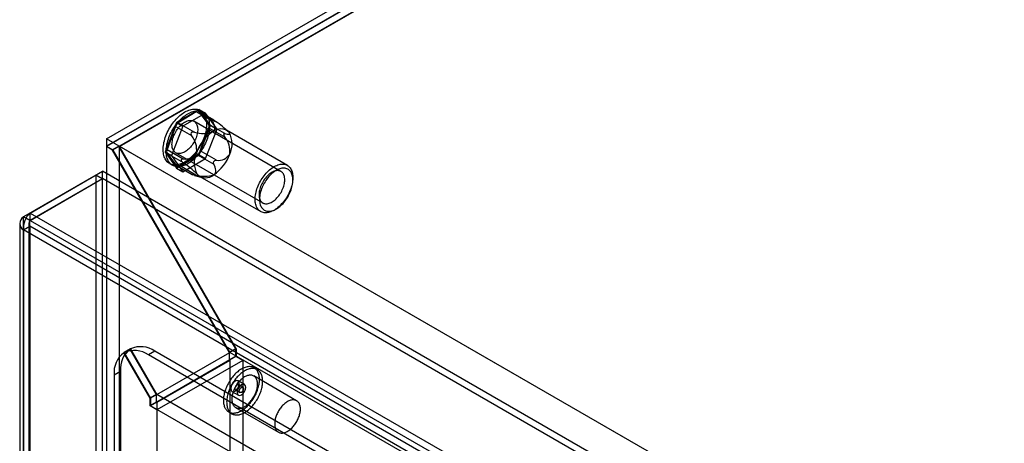
# Model space of a CAD drawing. Units: millimetres. Extents: x 63 to 4308, y 73 to 3064.
# Drawn here: x 2903 to 3066, y 2739 to 2809 of the extents above; entities that cross this region are included whole.
import ezdxf

# ---------------------------------------------------------------- set-up
doc = ezdxf.new("R2010")
doc.units = ezdxf.units.MM
doc.header["$LTSCALE"] = 2

msp = doc.modelspace()

# ---------------------------------------------------------------- linework, layer by layer
at = {"color": 7, "linetype": 'Continuous', "lineweight": 25}
for p, q in [((2917.5402, 2789.7308), (3112.7017, 2902.3951)), ((3111.6411, 2900.558), (2917.5402, 2788.506)), ((3111.5703, 2900.4356), (2917.5402, 2788.4244)), ((3112.6017, 2899.8402), (2918.5716, 2787.829)), ((3112.631, 2899.7894), (2919.6616, 2788.3905)), ((2932.8532, 2794.5698), (2929.0973, 2792.4015)), ((2932.3422, 2794.1651), (2929.4044, 2792.3579)), ((2933.9139, 2793.9575), (2930.158, 2791.7892)), ((2935.0328, 2792.6119), (2932.3422, 2794.1651)), ((2935.2558, 2792.7754), (2932.7607, 2794.2158)), ((2932.8411, 2794.1453), (2935.5317, 2792.592)), ((2934.3934, 2792.1591), (2932.8411, 2794.1453)), ((2934.7312, 2791.8978), (2932.8532, 2794.5698)), ((2932.8532, 2794.5698), (2933.9139, 2793.9575)), ((2933.5001, 2794.1031), (2933.0051, 2794.3889)), ((2935.7918, 2791.2855), (2933.9139, 2793.9575)), ((2929.0973, 2792.4015), (2927.2194, 2787.5613)), ((2928.924, 2791.7356), (2927.5386, 2787.9422)), ((2930.158, 2791.7892), (2928.28, 2786.949)), ((2931.6146, 2790.1824), (2928.924, 2791.7356)), ((2929.0973, 2792.4015), (2930.158, 2791.7892)), ((2929.4044, 2792.3579), (2932.095, 2790.8047)), ((2946.3344, 2784.3269), (2931.9802, 2792.6135)), ((2932.8532, 2787.0576), (2934.7312, 2791.8978)), ((2933.0265, 2787.7235), (2934.412, 2791.5169)), ((2937.0841, 2790.6058), (2934.3934, 2792.1591)), ((2934.412, 2791.5169), (2937.1026, 2789.9636)), ((2934.7312, 2791.8978), (2935.7918, 2791.2855)), ((2935.0517, 2792.8637), (2935.011, 2792.8653)), ((2931.5482, 2790.7352), (2931.509, 2790.6844)), ((2933.9139, 2786.4453), (2935.7918, 2791.2855)), ((2936.8829, 2790.4702), (2936.8814, 2790.5226)), ((2947.3879, 2785.3353), (2937.347, 2791.1318)), ((2937.6659, 2790.8844), (2937.6343, 2790.9165)), ((2917.5402, 2789.7308), (2917.5402, 2788.506)), ((3766.0684, 2299.886), (2917.5402, 2789.7308)), ((2917.5402, 2788.506), (2918.6009, 2787.8937)), ((2917.5402, 2788.4244), (2917.5402, 2464.421)), ((2918.5716, 2787.829), (2917.5402, 2788.4244)), ((2919.6616, 2788.506), (2918.6009, 2787.8937)), ((3766.0684, 2299.8858), (2919.6616, 2788.506)), ((2919.6616, 2788.506), (2938.9656, 2755.0705)), ((2919.6616, 2788.3905), (2919.6616, 2464.4548)), ((2938.8949, 2755.0775), (2919.6616, 2788.3905)), ((2937.8342, 2754.4652), (2918.5716, 2787.829)), ((2918.6009, 2787.8937), (2937.9049, 2754.4582)), ((2927.2194, 2787.5613), (2928.28, 2786.949)), ((2927.2194, 2787.5613), (2929.0973, 2784.8894)), ((2927.5386, 2787.9422), (2930.2292, 2786.389)), ((2927.5571, 2787.3001), (2929.1094, 2785.3139)), ((2930.2477, 2785.7468), (2927.5571, 2787.3001)), ((2928.28, 2786.949), (2930.158, 2784.2771)), ((2928.9804, 2787.4172), (2943.3347, 2779.1306)), ((2929.0973, 2784.8894), (2932.8532, 2787.0576)), ((2929.6083, 2785.294), (2932.5462, 2787.1012)), ((2932.5462, 2787.1012), (2935.2368, 2785.5479)), ((2932.8532, 2787.0576), (2933.9139, 2786.4453)), ((2935.7171, 2786.1702), (2933.0265, 2787.7235)), ((2927.9555, 2785.6418), (2928.4505, 2785.356)), ((2929.1094, 2785.3139), (2931.8001, 2783.7606)), ((2929.1898, 2785.2433), (2931.6849, 2783.8029)), ((2932.299, 2783.7407), (2929.6083, 2785.294)), ((2929.876, 2786.2131), (2929.8775, 2786.1607)), ((2930.158, 2784.2771), (2933.9139, 2786.4453)), ((2935.2107, 2785.9482), (2935.2499, 2785.9989)), ((2915.8069, 2783.7312), (2903.8568, 2776.8326)), ((2904.9674, 2777.474), (2916.9175, 2784.3726)), ((2915.8069, 2783.7312), (2915.8069, 2737.6544)), ((2916.8675, 2783.1189), (2915.8069, 2783.7312)), ((3335.7783, 2542.5694), (2916.9175, 2784.3726)), ((2916.9175, 2783.1478), (2916.9175, 2784.3726)), ((2929.0973, 2784.8894), (2930.158, 2784.2771)), ((2931.7072, 2783.8196), (2931.7479, 2783.818)), ((2932.0543, 2783.6873), (2933.321, 2783.3581)), ((2932.9474, 2783.5105), (2942.9883, 2777.714)), ((2916.8675, 2783.1189), (2904.9174, 2776.2203)), ((2904.9674, 2776.2492), (2916.9175, 2783.1478)), ((2916.8675, 2783.1189), (2916.8675, 2737.0421)), ((3335.7783, 2541.3446), (2916.9175, 2783.1478)), ((2948.2994, 2782.9126), (2948.2994, 2783.3208)), ((2904.9674, 2776.2492), (2904.9674, 2777.474)), ((2904.9674, 2777.474), (3323.8282, 2535.6708)), ((2945.1886, 2777.9322), (2945.5421, 2778.1363)), ((2903.2417, 2775.7593), (2903.2417, 2455.4064)), ((2903.8568, 2456.0475), (2903.8568, 2776.8326)), ((2904.9174, 2776.2203), (2903.8568, 2776.8326)), ((2903.8568, 2774.6859), (2904.9174, 2775.2983)), ((2904.7417, 2775.7593), (2904.7417, 2455.4064)), ((2904.9174, 2455.4352), (2904.9174, 2776.2203)), ((2904.9174, 2775.2983), (2904.9174, 2455.3776)), ((3323.0297, 2533.9272), (2904.9174, 2775.2983)), ((2904.9674, 2776.2492), (3323.8282, 2534.446)), ((2903.8568, 2774.6859), (2903.8568, 2454.7653)), ((3321.969, 2533.3149), (2903.8568, 2774.6859)), ((2920.4202, 2754.4176), (2921.4809, 2755.0299)), ((2924.7527, 2746.9134), (2920.4202, 2754.4176)), ((2921.5305, 2755.0593), (2920.4699, 2754.447)), ((2920.4699, 2754.447), (2924.8234, 2746.9064)), ((2925.8134, 2747.5257), (2921.4809, 2755.0299)), ((2921.5305, 2755.0593), (2925.8841, 2747.5187)), ((2925.5305, 2754.6634), (2924.4699, 2754.0511)), ((3734.0364, 2287.9229), (2925.5305, 2754.6634)), ((2925.8841, 2747.5187), (2937.9049, 2754.4582)), ((2938.8949, 2755.0775), (2937.8342, 2754.4652)), ((2937.8342, 2753.1925), (2937.8342, 2754.4652)), ((2938.9656, 2755.0705), (2937.9049, 2754.4582)), ((3745.7037, 2288.1259), (2937.9049, 2754.4582)), ((2938.8949, 2753.8048), (2938.8949, 2755.0775)), ((2938.9656, 2755.0705), (2938.9656, 2753.8457)), ((3732.9758, 2287.3106), (2924.4699, 2754.0511)), ((2938.9656, 2753.8457), (2924.8234, 2745.6816)), ((2940.0262, 2753.1517), (2925.8841, 2744.9876)), ((2937.9049, 2753.1517), (2925.8841, 2746.2122)), ((2938.8949, 2753.8048), (2937.8342, 2753.1925)), ((2937.9049, 2753.1517), (2937.8342, 2753.1925)), ((2937.9049, 2753.1517), (2937.9049, 2476.1811)), ((2940.0262, 2753.1517), (2938.8949, 2753.8048)), ((3746.7644, 2287.5134), (2938.9656, 2753.8457)), ((2940.0262, 2753.1517), (2940.0262, 2476.1811)), ((2918.813, 2750.7844), (2919.8737, 2751.3967)), ((2919.8737, 2751.3967), (2919.8737, 2470.9966)), ((2942.4443, 2751.6207), (2941.9139, 2751.9269)), ((2918.813, 2750.7844), (2918.813, 2470.3843)), ((2940.3141, 2749.1555), (2939.2534, 2749.7678)), ((2948.9154, 2746.4994), (2941.8443, 2750.5815)), ((2938.2535, 2748.0357), (2939.3141, 2747.4234)), ((2938.857, 2748.2647), (2939.5641, 2747.8565)), ((2940.0641, 2748.7225), (2939.357, 2749.1307)), ((2925.8134, 2747.5257), (2924.7527, 2746.9134)), ((2924.7527, 2745.6408), (2924.7527, 2746.9134)), ((2925.8134, 2746.2531), (2924.7527, 2745.6408)), ((2925.8841, 2747.5187), (2924.8234, 2746.9064)), ((2924.8234, 2746.9064), (2924.8234, 2745.6816)), ((2925.8134, 2746.2531), (2925.8134, 2747.5257)), ((2925.8841, 2746.2122), (2925.8134, 2746.2531)), ((3733.6829, 2281.1864), (2925.8841, 2747.5187)), ((2925.8841, 2746.2122), (2925.8841, 2469.2416)), ((2925.8841, 2744.9876), (2924.7527, 2745.6408)), ((3732.6222, 2279.3493), (2924.8234, 2745.6816)), ((2925.8841, 2744.9876), (2925.8841, 2468.017)), ((2937.7143, 2744.6521), (2938.2446, 2744.3459)), ((2938.8446, 2745.3852), (2945.9156, 2741.3031))]:
    msp.add_line(p, q, dxfattribs=at)
at = {"color": 7, "linetype": 'Continuous', "lineweight": 25, "flags": 128}
for points in [[(2933.6016, 2789.8143), (2933.4934, 2789.5418), (2933.3746, 2789.2709), (2933.2456, 2789.0027), (2933.1069, 2788.7381), (2932.959, 2788.4779), (2932.8023, 2788.2231), (2932.6375, 2787.9746), (2932.4652, 2787.7333), (2932.2858, 2787.5), (2932.1002, 2787.2756), (2931.9088, 2787.0608), (2931.7124, 2786.8563), (2931.5117, 2786.6629), (2931.3074, 2786.4814), (2931.1001, 2786.3122), (2930.8907, 2786.156), (2930.6798, 2786.0134), (2930.4683, 2785.8849), (2930.2568, 2785.7708), (2930.046, 2785.6717), (2929.8368, 2785.5878), (2929.6299, 2785.5195), (2929.4259, 2785.4669), (2929.2256, 2785.4304), (2929.0298, 2785.4099), (2928.839, 2785.4057), (2928.654, 2785.4176), (2928.4755, 2785.4456), (2928.3039, 2785.4898), (2928.14, 2785.5498), (2927.9844, 2785.6255), (2927.8375, 2785.7166), (2927.6999, 2785.8228), (2927.572, 2785.9437), (2927.4544, 2786.079), (2927.3474, 2786.2281), (2927.2514, 2786.3904), (2927.1667, 2786.5655), (2927.0937, 2786.7528), (2927.0325, 2786.9514), (2926.9835, 2787.1609), (2926.9468, 2787.3804), (2926.9225, 2787.6091), (2926.9106, 2787.8463), (2926.9114, 2788.0911), (2926.9246, 2788.3426), (2926.9503, 2788.6001), (2926.9885, 2788.8625), (2927.0389, 2789.1289), (2927.1014, 2789.3985), (2927.1757, 2789.6702), (2927.2617, 2789.9432), (2927.359, 2790.2164), (2927.4672, 2790.4888), (2927.586, 2790.7597), (2927.715, 2791.0279), (2927.8537, 2791.2925), (2928.0016, 2791.5527), (2928.1583, 2791.8075), (2928.323, 2792.056), (2928.4954, 2792.2973), (2928.6747, 2792.5306), (2928.8604, 2792.755), (2929.0518, 2792.9699), (2929.2482, 2793.1743), (2929.4489, 2793.3677), (2929.6532, 2793.5493), (2929.8605, 2793.7184), (2930.0699, 2793.8746), (2930.2808, 2794.0172), (2930.4923, 2794.1458), (2930.7038, 2794.2598), (2930.9146, 2794.3589), (2931.1238, 2794.4428), (2931.3307, 2794.5111), (2931.5347, 2794.5637), (2931.7349, 2794.6002), (2931.9308, 2794.6207), (2932.1216, 2794.625), (2932.3065, 2794.613), (2932.4851, 2794.585), (2932.6567, 2794.5409), (2932.8205, 2794.4808), (2932.9762, 2794.4051), (2933.1231, 2794.314), (2933.2607, 2794.2078), (2933.3886, 2794.0869), (2933.5062, 2793.9516), (2933.6132, 2793.8026), (2933.7092, 2793.6402), (2933.7939, 2793.4651), (2933.8669, 2793.2778), (2933.9281, 2793.0792), (2933.9771, 2792.8697), (2934.0138, 2792.6502), (2934.0381, 2792.4215), (2934.05, 2792.1843), (2934.0492, 2791.9395), (2934.036, 2791.688), (2934.0103, 2791.4306), (2933.9721, 2791.1682), (2933.9217, 2790.9017), (2933.8592, 2790.6321), (2933.7849, 2790.3604), (2933.6989, 2790.0875), (2933.6016, 2789.8143)], [(2934.0966, 2789.5285), (2933.9884, 2789.256), (2933.8695, 2788.9852), (2933.7406, 2788.717), (2933.6019, 2788.4523), (2933.4539, 2788.1921), (2933.2973, 2787.9374), (2933.1325, 2787.6889), (2932.9602, 2787.4476), (2932.7808, 2787.2143), (2932.5951, 2786.9898), (2932.4038, 2786.775), (2932.2074, 2786.5706), (2932.0067, 2786.3772), (2931.8023, 2786.1956), (2931.5951, 2786.0264), (2931.3857, 2785.8703), (2931.1748, 2785.7277), (2930.9632, 2785.5991), (2930.7517, 2785.4851), (2930.541, 2785.3859), (2930.3318, 2785.3021), (2930.1248, 2785.2337), (2929.9209, 2785.1812), (2929.7206, 2785.1446), (2929.5248, 2785.1242), (2929.334, 2785.1199), (2929.149, 2785.1318), (2928.9704, 2785.1599), (2928.7989, 2785.204), (2928.635, 2785.264), (2928.4794, 2785.3397), (2928.3324, 2785.4308), (2928.1948, 2785.5371), (2928.067, 2785.658), (2927.9493, 2785.7932), (2927.8423, 2785.9423), (2927.7463, 2786.1047), (2927.6617, 2786.2798), (2927.5886, 2786.467), (2927.5275, 2786.6657), (2927.4785, 2786.8752), (2927.4418, 2787.0946), (2927.4174, 2787.3233), (2927.4056, 2787.5605), (2927.4063, 2787.8053), (2927.4196, 2788.0569), (2927.4453, 2788.3143), (2927.4834, 2788.5767), (2927.5339, 2788.8432), (2927.5963, 2789.1127), (2927.6707, 2789.3845), (2927.7567, 2789.6574), (2927.8539, 2789.9306), (2927.9622, 2790.2031), (2928.081, 2790.4739), (2928.21, 2790.7421), (2928.3487, 2791.0068), (2928.4966, 2791.267), (2928.6532, 2791.5217), (2928.818, 2791.7702), (2928.9904, 2792.0115), (2929.1697, 2792.2448), (2929.3554, 2792.4693), (2929.5468, 2792.6841), (2929.7432, 2792.8886), (2929.9439, 2793.0819), (2930.1482, 2793.2635), (2930.3555, 2793.4327), (2930.5649, 2793.5889), (2930.7757, 2793.7315), (2930.9873, 2793.86), (2931.1988, 2793.9741), (2931.4095, 2794.0732), (2931.6188, 2794.1571), (2931.8257, 2794.2254), (2932.0297, 2794.2779), (2932.2299, 2794.3145), (2932.4258, 2794.3349), (2932.6165, 2794.3392), (2932.8015, 2794.3273), (2932.9801, 2794.2992), (2933.1516, 2794.2551), (2933.3155, 2794.1951), (2933.4712, 2794.1194), (2933.6181, 2794.0283), (2933.7557, 2793.9221), (2933.8836, 2793.8011), (2934.0012, 2793.6659), (2934.1082, 2793.5168), (2934.2042, 2793.3544), (2934.2889, 2793.1793), (2934.3619, 2792.9921), (2934.423, 2792.7934), (2934.472, 2792.584), (2934.5088, 2792.3645), (2934.5331, 2792.1358), (2934.5449, 2791.8986), (2934.5442, 2791.6538), (2934.531, 2791.4022), (2934.5052, 2791.1448), (2934.4671, 2790.8824), (2934.4167, 2790.616), (2934.3542, 2790.3464), (2934.2798, 2790.0747), (2934.1939, 2789.8017), (2934.0966, 2789.5285)], [(2932.3346, 2789.8959), (2932.2491, 2789.6842), (2932.1531, 2789.4745), (2932.0469, 2789.2681), (2931.9314, 2789.0662), (2931.8071, 2788.87), (2931.6749, 2788.6806), (2931.5354, 2788.4993), (2931.3897, 2788.3271), (2931.2384, 2788.1651), (2931.0826, 2788.0142), (2930.9232, 2787.8753), (2930.7611, 2787.7493), (2930.5973, 2787.6369), (2930.4328, 2787.5389), (2930.2686, 2787.4557), (2930.1057, 2787.3879), (2929.945, 2787.3359), (2929.7875, 2787.3001), (2929.6342, 2787.2805), (2929.486, 2787.2774), (2929.3438, 2787.2908), (2929.2084, 2787.3206), (2929.0807, 2787.3665), (2928.9614, 2787.4284), (2928.8512, 2787.5059), (2928.7508, 2787.5984), (2928.6608, 2787.7055), (2928.5818, 2787.8265), (2928.5141, 2787.9606), (2928.4583, 2788.1071), (2928.4147, 2788.2651), (2928.3835, 2788.4336), (2928.3649, 2788.6116), (2928.359, 2788.7981), (2928.3659, 2788.9918), (2928.3854, 2789.1917), (2928.4176, 2789.3966), (2928.4622, 2789.6052), (2928.519, 2789.8163), (2928.5875, 2790.0286), (2928.6674, 2790.2407), (2928.7582, 2790.4516), (2928.8594, 2790.6598), (2928.9703, 2790.8641), (2929.0903, 2791.0633), (2929.2186, 2791.2562), (2929.3546, 2791.4417), (2929.4973, 2791.6186), (2929.6459, 2791.7858), (2929.7996, 2791.9424), (2929.9573, 2792.0874), (2930.1182, 2792.2199), (2930.2813, 2792.3392), (2930.4455, 2792.4445), (2930.61, 2792.5352), (2930.7737, 2792.6108), (2930.9356, 2792.6707), (2931.0948, 2792.7146), (2931.2503, 2792.7424), (2931.4011, 2792.7537), (2931.5465, 2792.7485), (2931.6854, 2792.727), (2931.817, 2792.6891), (2931.9407, 2792.6351), (2932.0555, 2792.5654), (2932.1609, 2792.4803), (2932.2561, 2792.3804), (2932.3407, 2792.2663), (2932.4141, 2792.1386), (2932.4759, 2791.9982), (2932.5256, 2791.8459), (2932.5631, 2791.6825), (2932.588, 2791.5091), (2932.6003, 2791.3268), (2932.5998, 2791.1365), (2932.5865, 2790.9395), (2932.5606, 2790.737), (2932.5222, 2790.5301), (2932.4715, 2790.3201), (2932.4088, 2790.1083), (2932.3346, 2789.8959)], [(2935.011, 2792.8653), (2934.9753, 2792.846), (2934.9649, 2792.7929), (2934.9877, 2792.7078), (2935.0328, 2792.6119)], [(2935.0328, 2792.6119), (2935.1732, 2792.3286), (2935.2893, 2792.0404), (2935.3705, 2791.743), (2935.3915, 2791.5911), (2935.3937, 2791.4375), (2935.3737, 2791.296), (2935.3249, 2791.1546), (2935.2588, 2791.0444), (2935.1616, 2790.9389), (2935.0452, 2790.8531)], [(2936.8814, 2790.5226), (2936.8966, 2790.5775), (2936.9388, 2790.6143), (2937.0068, 2790.6221), (2937.0841, 2790.6058)], [(2937.0841, 2790.6058), (2937.2651, 2790.5515), (2937.4371, 2790.5059), (2937.5929, 2790.4746), (2937.7253, 2790.4633), (2937.827, 2790.4775), (2937.8678, 2790.5019), (2937.8858, 2790.5439), (2937.878, 2790.5953), (2937.8451, 2790.6639), (2937.7892, 2790.7438)], [(2930.2292, 2786.389), (2930.1044, 2786.3729), (2929.9901, 2786.338), (2929.9205, 2786.2939), (2929.8841, 2786.2427), (2929.876, 2786.2131)], [(2935.2492, 2783.7892), (2935.384, 2783.8919), (2935.478, 2784.002), (2935.5416, 2784.1194), (2935.5826, 2784.2536), (2935.5987, 2784.3898), (2935.5955, 2784.5259), (2935.5524, 2784.7864), (2935.4718, 2785.0439), (2935.3634, 2785.2978), (2935.2368, 2785.5479)], [(2942.4685, 2781.6998), (2942.5699, 2781.954), (2942.6817, 2782.2064), (2942.8037, 2782.4561), (2942.9353, 2782.7021), (2943.0759, 2782.9432), (2943.225, 2783.1787), (2943.3821, 2783.4076), (2943.5464, 2783.6288), (2943.7173, 2783.8416), (2943.8942, 2784.045), (2944.0762, 2784.2383), (2944.2628, 2784.4207), (2944.453, 2784.5914), (2944.6462, 2784.7497), (2944.8416, 2784.8951), (2945.0384, 2785.0269), (2945.2358, 2785.1446), (2945.4331, 2785.2477), (2945.6293, 2785.3358), (2945.8237, 2785.4086), (2946.0156, 2785.4657), (2946.2042, 2785.507), (2946.3886, 2785.5322), (2946.5683, 2785.5413), (2946.7423, 2785.5343), (2946.9102, 2785.5111), (2947.071, 2785.4718), (2947.2243, 2785.4166), (2947.3694, 2785.3458), (2947.5057, 2785.2596), (2947.6327, 2785.1583), (2947.7499, 2785.0424), (2947.8567, 2784.9123), (2947.9528, 2784.7686), (2948.0377, 2784.6119), (2948.1112, 2784.4427), (2948.1729, 2784.2618), (2948.2226, 2784.0698), (2948.26, 2783.8676), (2948.2851, 2783.6559), (2948.2978, 2783.4357), (2948.2979, 2783.2078), (2948.2855, 2782.9731), (2948.2606, 2782.7325), (2948.2233, 2782.4871), (2948.1738, 2782.2379), (2948.1123, 2781.9857), (2948.039, 2781.7317), (2947.9543, 2781.4769), (2947.8584, 2781.2223), (2947.7517, 2780.9688), (2947.6347, 2780.7176), (2947.5079, 2780.4697), (2947.3718, 2780.226), (2947.2268, 2779.9876), (2947.0736, 2779.7553), (2946.9129, 2779.5301), (2946.7452, 2779.313), (2946.5712, 2779.1048), (2946.3916, 2778.9064), (2946.2073, 2778.7184), (2946.0188, 2778.5418), (2945.8269, 2778.3772), (2945.6325, 2778.2253), (2945.4363, 2778.0866), (2945.2391, 2777.9618), (2945.0417, 2777.8513), (2944.8449, 2777.7557), (2944.6495, 2777.6752), (2944.4562, 2777.6102), (2944.2659, 2777.561), (2944.0793, 2777.5277), (2943.8971, 2777.5105), (2943.7202, 2777.5095), (2943.5492, 2777.5246), (2943.3847, 2777.5559), (2943.2276, 2777.6031), (2943.0783, 2777.6662), (2942.9375, 2777.7447), (2942.8058, 2777.8385), (2942.6837, 2777.9472), (2942.5716, 2778.0702), (2942.4701, 2778.2072), (2942.3796, 2778.3575), (2942.3003, 2778.5205), (2942.2327, 2778.6957), (2942.177, 2778.8822), (2942.1334, 2779.0794), (2942.1021, 2779.2864), (2942.0832, 2779.5025), (2942.0768, 2779.7267), (2942.083, 2779.9581), (2942.1017, 2780.1958), (2942.1328, 2780.4389), (2942.1762, 2780.6864), (2942.2317, 2780.9372), (2942.2991, 2781.1904), (2942.3782, 2781.445), (2942.4685, 2781.6998)], [(2931.8001, 2783.7606), (2931.7333, 2783.7826), (2931.6856, 2783.8025), (2931.6745, 2783.8138), (2931.69, 2783.819), (2931.7072, 2783.8196)], [(2932.5052, 2783.8986), (2932.5686, 2783.8058), (2932.5975, 2783.7386), (2932.6003, 2783.6884), (2932.5864, 2783.6597), (2932.5607, 2783.6398), (2932.4811, 2783.621), (2932.3451, 2783.6273), (2932.1816, 2783.6566), (2931.9976, 2783.7025), (2931.8001, 2783.7606)], [(2942.9803, 2781.8482), (2942.906, 2781.6358), (2942.8434, 2781.424), (2942.7927, 2781.214), (2942.7542, 2781.0071), (2942.7283, 2780.8045), (2942.7151, 2780.6076), (2942.7146, 2780.4173), (2942.7269, 2780.2349), (2942.7518, 2780.0615), (2942.7892, 2779.8982), (2942.839, 2779.7458), (2942.9008, 2779.6054), (2942.9742, 2779.4778), (2943.0587, 2779.3637), (2943.154, 2779.2638), (2943.2594, 2779.1787), (2943.3742, 2779.109), (2943.4978, 2779.055), (2943.6295, 2779.0171), (2943.7684, 2778.9955), (2943.9137, 2778.9904), (2944.0646, 2779.0017), (2944.2201, 2779.0294), (2944.3793, 2779.0734), (2944.5412, 2779.1333), (2944.7049, 2779.2089), (2944.8693, 2779.2995), (2945.0336, 2779.4048), (2945.1967, 2779.5241), (2945.3575, 2779.6567), (2945.5153, 2779.8017), (2945.6689, 2779.9582), (2945.8176, 2780.1255), (2945.9603, 2780.3024), (2946.0962, 2780.4878), (2946.2246, 2780.6807), (2946.3446, 2780.88), (2946.4555, 2781.0843), (2946.5567, 2781.2925), (2946.6475, 2781.5033), (2946.7274, 2781.7155), (2946.7959, 2781.9278), (2946.8526, 2782.1388), (2946.8972, 2782.3474), (2946.9294, 2782.5523), (2946.949, 2782.7522), (2946.9559, 2782.946), (2946.95, 2783.1325), (2946.9314, 2783.3105), (2946.9002, 2783.479), (2946.8565, 2783.6369), (2946.8007, 2783.7834), (2946.7331, 2783.9176), (2946.654, 2784.0385), (2946.5641, 2784.1456), (2946.4637, 2784.2382), (2946.3535, 2784.3156), (2946.2342, 2784.3775), (2946.1064, 2784.4235), (2945.971, 2784.4533), (2945.8288, 2784.4666), (2945.6806, 2784.4635), (2945.5273, 2784.444), (2945.3699, 2784.4081), (2945.2092, 2784.3562), (2945.0463, 2784.2884), (2944.8821, 2784.2052), (2944.7176, 2784.1071), (2944.5538, 2783.9947), (2944.3917, 2783.8687), (2944.2323, 2783.7299), (2944.0765, 2783.579), (2943.9252, 2783.4169), (2943.7794, 2783.2447), (2943.64, 2783.0634), (2943.5077, 2782.8741), (2943.3835, 2782.6779), (2943.2679, 2782.476), (2943.1618, 2782.2695), (2943.0657, 2782.0599), (2942.9803, 2781.8482)], [(2943.1311, 2781.4758), (2943.0462, 2781.2353), (2942.9727, 2780.9953), (2942.9108, 2780.7567), (2942.861, 2780.5206), (2942.8234, 2780.2882), (2942.7982, 2780.0606), (2942.7856, 2779.8386), (2942.7855, 2779.6235), (2942.798, 2779.4161), (2942.823, 2779.2173), (2942.8604, 2779.0282), (2942.91, 2778.8495), (2942.9717, 2778.6821), (2943.045, 2778.5268), (2943.1298, 2778.3842), (2943.2256, 2778.2549), (2943.3319, 2778.1397), (2943.4483, 2778.039), (2943.5743, 2777.9533), (2943.7093, 2777.8829), (2943.8526, 2777.8282), (2944.0036, 2777.7894), (2944.1616, 2777.7668), (2944.326, 2777.7604), (2944.4958, 2777.7702), (2944.6705, 2777.7962), (2944.8491, 2777.8383), (2945.0309, 2777.8963), (2945.215, 2777.9699), (2945.4006, 2778.0588), (2945.5869, 2778.1626), (2945.7729, 2778.2808), (2945.9579, 2778.4128), (2946.141, 2778.5581), (2946.3214, 2778.7161), (2946.4981, 2778.8859), (2946.6706, 2779.0668), (2946.8379, 2779.258), (2946.9992, 2779.4586), (2947.154, 2779.6678), (2947.3013, 2779.8844), (2947.4406, 2780.1076), (2947.5713, 2780.3364), (2947.6927, 2780.5696), (2947.8043, 2780.8062), (2947.9056, 2781.0453), (2947.9961, 2781.2855), (2948.0754, 2781.5259), (2948.1431, 2781.7654), (2948.1989, 2782.0029), (2948.2427, 2782.2372), (2948.2741, 2782.4674), (2948.293, 2782.6923), (2948.2994, 2782.911), (2948.2932, 2783.1224), (2948.2744, 2783.3256), (2948.2432, 2783.5196), (2948.1997, 2783.7036), (2948.144, 2783.8767), (2948.0764, 2784.0382), (2947.9973, 2784.1873), (2947.907, 2784.3233), (2947.8059, 2784.4456), (2947.6944, 2784.5536), (2947.5732, 2784.6469), (2947.4426, 2784.725), (2947.3034, 2784.7876), (2947.1562, 2784.8343), (2947.0016, 2784.865), (2946.8403, 2784.8796), (2946.6731, 2784.8779), (2946.5007, 2784.8599), (2946.324, 2784.8259), (2946.1437, 2784.7758), (2945.9606, 2784.71), (2945.7757, 2784.6287), (2945.5896, 2784.5323), (2945.4034, 2784.4212), (2945.2177, 2784.296), (2945.0336, 2784.1573), (2944.8518, 2784.0055), (2944.6731, 2783.8416), (2944.4984, 2783.6661), (2944.3284, 2783.4799), (2944.164, 2783.2839), (2944.0059, 2783.0789), (2943.8547, 2782.8659), (2943.7113, 2782.6459), (2943.5762, 2782.4198), (2943.4501, 2782.1886), (2943.3336, 2781.9536), (2943.2271, 2781.7156), (2943.1311, 2781.4758)], [(2936.8443, 2746.575), (2936.8483, 2746.3979), (2936.8605, 2746.2259), (2936.8808, 2746.0597), (2936.9092, 2745.8995), (2936.9455, 2745.7458), (2936.9896, 2745.5992), (2937.0415, 2745.4599), (2937.101, 2745.3284), (2937.168, 2745.2049), (2937.2421, 2745.09), (2937.3234, 2744.9838), (2937.4114, 2744.8867), (2937.5061, 2744.7989), (2937.6071, 2744.7206), (2937.7141, 2744.6522), (2937.8269, 2744.5937), (2937.9451, 2744.5453), (2938.0685, 2744.5073), (2938.1966, 2744.4795), (2938.3292, 2744.4622), (2938.4658, 2744.4555), (2938.6062, 2744.4592), (2938.7498, 2744.4734), (2938.8964, 2744.4981), (2939.0455, 2744.5331), (2939.1966, 2744.5785), (2939.3495, 2744.634), (2939.5037, 2744.6996), (2939.6587, 2744.775), (2939.8141, 2744.86), (2939.9695, 2744.9544), (2940.1245, 2745.058), (2940.2787, 2745.1704), (2940.4316, 2745.2914), (2940.5828, 2745.4206), (2940.7318, 2745.5577), (2940.8784, 2745.7022), (2941.0221, 2745.8538), (2941.1624, 2746.0122), (2941.299, 2746.1767), (2941.4316, 2746.3471), (2941.5597, 2746.5227), (2941.6831, 2746.7032), (2941.8013, 2746.8881), (2941.9141, 2747.0768), (2942.0211, 2747.2688), (2942.1221, 2747.4636), (2942.2168, 2747.6607), (2942.3048, 2747.8595), (2942.3861, 2748.0595), (2942.4603, 2748.2601), (2942.5272, 2748.4608), (2942.5867, 2748.6611), (2942.6386, 2748.8603), (2942.6828, 2749.0579), (2942.7191, 2749.2535), (2942.7474, 2749.4463), (2942.7677, 2749.6361), (2942.7799, 2749.8221), (2942.784, 2750.0039), (2942.7799, 2750.1811), (2942.7677, 2750.353), (2942.7474, 2750.5193), (2942.7191, 2750.6795), (2942.6828, 2750.8331), (2942.6386, 2750.9798), (2942.5867, 2751.1191), (2942.5272, 2751.2506), (2942.4603, 2751.374), (2942.3861, 2751.489), (2942.3048, 2751.5952), (2942.2168, 2751.6923), (2942.1221, 2751.7801), (2942.0211, 2751.8583), (2941.9141, 2751.9268), (2941.8013, 2751.9853), (2941.6831, 2752.0336), (2941.5597, 2752.0717), (2941.4316, 2752.0994), (2941.299, 2752.1167), (2941.1624, 2752.1235), (2941.0221, 2752.1198), (2940.8784, 2752.1056), (2940.7318, 2752.0809), (2940.5828, 2752.0458), (2940.4316, 2752.0005), (2940.2787, 2751.9449), (2940.1245, 2751.8794), (2939.9695, 2751.804), (2939.8141, 2751.719), (2939.6587, 2751.6245), (2939.5037, 2751.521), (2939.3495, 2751.4085), (2939.1966, 2751.2876), (2939.0455, 2751.1584), (2938.8964, 2751.0213), (2938.7498, 2750.8768), (2938.6062, 2750.7251), (2938.4658, 2750.5668), (2938.3292, 2750.4023), (2938.1966, 2750.2319), (2938.0685, 2750.0563), (2937.9451, 2749.8757), (2937.8269, 2749.6909), (2937.7141, 2749.5022), (2937.6071, 2749.3102), (2937.5061, 2749.1153), (2937.4114, 2748.9183), (2937.3234, 2748.7194), (2937.2421, 2748.5195), (2937.168, 2748.3188), (2937.101, 2748.1181), (2937.0415, 2747.9179), (2936.9896, 2747.7187), (2936.9455, 2747.5211), (2936.9092, 2747.3255), (2936.8808, 2747.1326), (2936.8605, 2746.9429), (2936.8483, 2746.7569), (2936.8443, 2746.575)], [(2937.3746, 2746.2689), (2937.3787, 2746.0917), (2937.3909, 2745.9198), (2937.4112, 2745.7535), (2937.4395, 2745.5933), (2937.4758, 2745.4397), (2937.5199, 2745.293), (2937.5718, 2745.1537), (2937.6313, 2745.0222), (2937.6983, 2744.8988), (2937.7725, 2744.7838), (2937.8537, 2744.6776), (2937.9418, 2744.5805), (2938.0364, 2744.4927), (2938.1374, 2744.4145), (2938.2444, 2744.346), (2938.3572, 2744.2875), (2938.4754, 2744.2392), (2938.5988, 2744.2011), (2938.7269, 2744.1734), (2938.8595, 2744.1561), (2938.9962, 2744.1493), (2939.1365, 2744.153), (2939.2801, 2744.1672), (2939.4267, 2744.1919), (2939.5758, 2744.227), (2939.727, 2744.2723), (2939.8798, 2744.3279), (2940.034, 2744.3934), (2940.189, 2744.4688), (2940.3444, 2744.5539), (2940.4999, 2744.6483), (2940.6549, 2744.7519), (2940.809, 2744.8643), (2940.9619, 2744.9853), (2941.1131, 2745.1145), (2941.2622, 2745.2515), (2941.4087, 2745.3961), (2941.5524, 2745.5477), (2941.6927, 2745.706), (2941.8294, 2745.8706), (2941.9619, 2746.0409), (2942.0901, 2746.2166), (2942.2134, 2746.3971), (2942.3317, 2746.5819), (2942.4444, 2746.7706), (2942.5515, 2746.9627), (2942.6524, 2747.1575), (2942.7471, 2747.3546), (2942.8352, 2747.5534), (2942.9164, 2747.7534), (2942.9906, 2747.954), (2943.0575, 2748.1547), (2943.117, 2748.3549), (2943.1689, 2748.5541), (2943.2131, 2748.7518), (2943.2494, 2748.9473), (2943.2777, 2749.1402), (2943.298, 2749.3299), (2943.3102, 2749.516), (2943.3143, 2749.6978), (2943.3102, 2749.8749), (2943.298, 2750.0469), (2943.2777, 2750.2132), (2943.2494, 2750.3734), (2943.2131, 2750.527), (2943.1689, 2750.6736), (2943.117, 2750.8129), (2943.0575, 2750.9445), (2942.9906, 2751.0679), (2942.9164, 2751.1828), (2942.8352, 2751.289), (2942.7471, 2751.3862), (2942.6524, 2751.474), (2942.5515, 2751.5522), (2942.4444, 2751.6206), (2942.3317, 2751.6791), (2942.2134, 2751.7275), (2942.0901, 2751.7656), (2941.9619, 2751.7933), (2941.8294, 2751.8106), (2941.6927, 2751.8174), (2941.5524, 2751.8136), (2941.4087, 2751.7994), (2941.2622, 2751.7748), (2941.1131, 2751.7397), (2940.9619, 2751.6943), (2940.809, 2751.6388), (2940.6549, 2751.5732), (2940.4999, 2751.4978), (2940.3444, 2751.4128), (2940.189, 2751.3184), (2940.034, 2751.2148), (2939.8798, 2751.1024), (2939.727, 2750.9814), (2939.5758, 2750.8522), (2939.4267, 2750.7152), (2939.2801, 2750.5706), (2939.1365, 2750.419), (2938.9962, 2750.2607), (2938.8595, 2750.0961), (2938.7269, 2749.9258), (2938.5988, 2749.7501), (2938.4754, 2749.5696), (2938.3572, 2749.3847), (2938.2444, 2749.196), (2938.1374, 2749.004), (2938.0364, 2748.8092), (2937.9418, 2748.6121), (2937.8537, 2748.4133), (2937.7725, 2748.2133), (2937.6983, 2748.0127), (2937.6313, 2747.812), (2937.5718, 2747.6118), (2937.5199, 2747.4126), (2937.4758, 2747.2149), (2937.4395, 2747.0194), (2937.4112, 2746.8265), (2937.3909, 2746.6367), (2937.3787, 2746.4507), (2937.3746, 2746.2689)], [(2938.0463, 2748.4936), (2938.1002, 2748.2122), (2938.2534, 2748.0358), (2938.4828, 2747.9912), (2938.7534, 2748.0853), (2939.024, 2748.3036), (2939.2534, 2748.6131), (2939.4067, 2748.9664), (2939.4606, 2749.31), (2939.4067, 2749.5914), (2939.2534, 2749.7678), (2939.024, 2749.8124), (2938.7534, 2749.7183), (2938.4828, 2749.5), (2938.2534, 2749.1905), (2938.1002, 2748.8371), (2938.0463, 2748.4936)], [(2938.2231, 2746.7587), (2938.2272, 2746.6088), (2938.2395, 2746.4642), (2938.26, 2746.3255), (2938.2885, 2746.1932), (2938.3249, 2746.0678), (2938.3692, 2745.9498), (2938.4211, 2745.8397), (2938.4804, 2745.7379), (2938.547, 2745.6447), (2938.6205, 2745.5606), (2938.7007, 2745.4859), (2938.7873, 2745.4209), (2938.8798, 2745.3658), (2938.9781, 2745.3208), (2939.0816, 2745.286), (2939.19, 2745.2618), (2939.3029, 2745.248), (2939.4198, 2745.2449), (2939.5403, 2745.2523), (2939.6639, 2745.2703), (2939.7901, 2745.2988), (2939.9185, 2745.3377), (2940.0485, 2745.3868), (2940.1796, 2745.446), (2940.3114, 2745.515), (2940.4434, 2745.5935), (2940.5749, 2745.6813), (2940.7056, 2745.778), (2940.8348, 2745.8832), (2940.9622, 2745.9965), (2941.0872, 2746.1175), (2941.2093, 2746.2458), (2941.328, 2746.3807), (2941.443, 2746.5219), (2941.5537, 2746.6687), (2941.6597, 2746.8206), (2941.7606, 2746.9771), (2941.8561, 2747.1373), (2941.9457, 2747.3009), (2942.0291, 2747.4671), (2942.106, 2747.6353), (2942.176, 2747.8049), (2942.239, 2747.9751), (2942.2947, 2748.1454), (2942.3428, 2748.3151), (2942.3832, 2748.4834), (2942.4157, 2748.6499), (2942.4402, 2748.8137), (2942.4565, 2748.9744), (2942.4647, 2749.1312), (2942.4647, 2749.2835), (2942.4565, 2749.4309), (2942.4402, 2749.5726), (2942.4157, 2749.7082), (2942.3832, 2749.8371), (2942.3428, 2749.9588), (2942.2947, 2750.0729), (2942.239, 2750.179), (2942.176, 2750.2765), (2942.106, 2750.3651), (2942.0291, 2750.4446), (2941.9457, 2750.5145), (2941.8561, 2750.5746), (2941.7606, 2750.6247), (2941.6597, 2750.6646), (2941.5537, 2750.6941), (2941.443, 2750.7131), (2941.328, 2750.7215), (2941.2093, 2750.7194), (2941.0872, 2750.7067), (2940.9622, 2750.6834), (2940.8348, 2750.6497), (2940.7056, 2750.6057), (2940.5749, 2750.5515), (2940.4434, 2750.4874), (2940.3114, 2750.4136), (2940.1796, 2750.3304), (2940.0485, 2750.2381), (2939.9185, 2750.1371), (2939.7901, 2750.0278), (2939.6639, 2749.9106), (2939.5403, 2749.7859), (2939.4198, 2749.6542), (2939.3029, 2749.5161), (2939.19, 2749.372), (2939.0816, 2749.2226), (2938.9781, 2749.0683), (2938.8798, 2748.9099), (2938.7873, 2748.7479), (2938.7007, 2748.5829), (2938.6205, 2748.4156), (2938.547, 2748.2467), (2938.4804, 2748.0767), (2938.4211, 2747.9063), (2938.3692, 2747.7363), (2938.3249, 2747.5672), (2938.2885, 2747.3997), (2938.26, 2747.2345), (2938.2395, 2747.0722), (2938.2272, 2746.9134), (2938.2231, 2746.7587)], [(2939.4606, 2748.9018), (2939.4564, 2748.8371), (2939.4441, 2748.7691), (2939.4238, 2748.6994), (2939.3962, 2748.6297), (2939.3617, 2748.5616), (2939.3213, 2748.4967), (2939.2759, 2748.4365), (2939.2265, 2748.3824), (2939.1743, 2748.3357), (2939.1205, 2748.2975), (2939.0665, 2748.2687), (2939.0133, 2748.2499), (2938.9624, 2748.2417), (2938.9148, 2748.2441), (2938.8718, 2748.2571), (2938.8342, 2748.2805), (2938.8031, 2748.3136), (2938.7791, 2748.3558), (2938.7627, 2748.4059), (2938.7545, 2748.4629), (2938.7545, 2748.5254), (2938.7627, 2748.592), (2938.7791, 2748.661), (2938.8031, 2748.7309), (2938.8342, 2748.8), (2938.8718, 2748.8667), (2938.9148, 2748.9294), (2938.9624, 2748.9867), (2939.0133, 2749.0373), (2939.0665, 2749.0799), (2939.1205, 2749.1135), (2939.1743, 2749.1374), (2939.2265, 2749.1509), (2939.2759, 2749.1539), (2939.3213, 2749.1461), (2939.3617, 2749.1279), (2939.3962, 2749.0995), (2939.4238, 2749.0618), (2939.4441, 2749.0155), (2939.4564, 2748.9617), (2939.4606, 2748.9018)], [(2940.5212, 2748.6977), (2940.4674, 2748.9791), (2940.3141, 2749.1555), (2940.0847, 2749.2001), (2939.8141, 2749.106), (2939.5435, 2748.8877), (2939.3141, 2748.5782), (2939.1608, 2748.2248), (2939.107, 2747.8813), (2939.1608, 2747.5999), (2939.3141, 2747.4235), (2939.5435, 2747.3789), (2939.8141, 2747.4729), (2940.0847, 2747.6913), (2940.3141, 2748.0007), (2940.4674, 2748.3541), (2940.5212, 2748.6977)], [(2939.4606, 2748.0854), (2939.4647, 2748.1501), (2939.477, 2748.2181), (2939.4973, 2748.2877), (2939.5249, 2748.3574), (2939.5594, 2748.4255), (2939.5998, 2748.4904), (2939.6452, 2748.5507), (2939.6946, 2748.6047), (2939.7468, 2748.6514), (2939.8006, 2748.6896), (2939.8547, 2748.7185), (2939.9078, 2748.7372), (2939.9587, 2748.7455), (2940.0063, 2748.7431), (2940.0493, 2748.7301), (2940.0869, 2748.7067), (2940.118, 2748.6736), (2940.142, 2748.6314), (2940.1584, 2748.5812), (2940.1666, 2748.5242), (2940.1666, 2748.4617), (2940.1584, 2748.3952), (2940.142, 2748.3262), (2940.118, 2748.2563), (2940.0869, 2748.1872), (2940.0493, 2748.1205), (2940.0063, 2748.0577), (2939.9587, 2748.0004), (2939.9078, 2747.9499), (2939.8547, 2747.9073), (2939.8006, 2747.8737), (2939.7468, 2747.8498), (2939.6946, 2747.8363), (2939.6452, 2747.8333), (2939.5998, 2747.8411), (2939.5594, 2747.8593), (2939.5249, 2747.8877), (2939.4973, 2747.9254), (2939.477, 2747.9717), (2939.4647, 2748.0255), (2939.4606, 2748.0854)], [(2945.2942, 2742.6767), (2945.2983, 2742.5268), (2945.3106, 2742.3822), (2945.331, 2742.2434), (2945.3595, 2742.1111), (2945.396, 2741.9857), (2945.4402, 2741.8677), (2945.4922, 2741.7576), (2945.5515, 2741.6558), (2945.6181, 2741.5627), (2945.6916, 2741.4786), (2945.7718, 2741.4039), (2945.8583, 2741.3389), (2945.9509, 2741.2837), (2946.0491, 2741.2387), (2946.1527, 2741.204), (2946.2611, 2741.1797), (2946.3739, 2741.166), (2946.4909, 2741.1628), (2946.6113, 2741.1703), (2946.7349, 2741.1883), (2946.8612, 2741.2168), (2946.9895, 2741.2557), (2947.1195, 2741.3048), (2947.2507, 2741.3639), (2947.3825, 2741.4329), (2947.5144, 2741.5115), (2947.646, 2741.5992), (2947.7766, 2741.6959), (2947.9059, 2741.8011), (2948.0333, 2741.9145), (2948.1582, 2742.0355), (2948.2803, 2742.1637), (2948.3991, 2742.2987), (2948.514, 2742.4399), (2948.6247, 2742.5867), (2948.7307, 2742.7386), (2948.8317, 2742.895), (2948.9271, 2743.0553), (2949.0167, 2743.2189), (2949.1001, 2743.3851), (2949.177, 2743.5533), (2949.2471, 2743.7229), (2949.3101, 2743.8931), (2949.3657, 2744.0634), (2949.4139, 2744.233), (2949.4542, 2744.4014), (2949.4867, 2744.5678), (2949.5112, 2744.7317), (2949.5276, 2744.8923), (2949.5358, 2745.0491), (2949.5358, 2745.2015), (2949.5276, 2745.3488), (2949.5112, 2745.4906), (2949.4867, 2745.6262), (2949.4542, 2745.7551), (2949.4139, 2745.8768), (2949.3657, 2745.9909), (2949.3101, 2746.0969), (2949.2471, 2746.1944), (2949.177, 2746.2831), (2949.1001, 2746.3625), (2949.0167, 2746.4324), (2948.9271, 2746.4926), (2948.8317, 2746.5426), (2948.7307, 2746.5825), (2948.6247, 2746.612), (2948.514, 2746.631), (2948.3991, 2746.6395), (2948.2803, 2746.6374), (2948.1582, 2746.6246), (2948.0333, 2746.6014), (2947.9059, 2746.5677), (2947.7766, 2746.5236), (2947.646, 2746.4695), (2947.5144, 2746.4054), (2947.3825, 2746.3316), (2947.2507, 2746.2484), (2947.1195, 2746.1561), (2946.9895, 2746.0551), (2946.8612, 2745.9458), (2946.7349, 2745.8285), (2946.6113, 2745.7038), (2946.4909, 2745.5722), (2946.3739, 2745.434), (2946.2611, 2745.29), (2946.1527, 2745.1405), (2946.0491, 2744.9863), (2945.9509, 2744.8279), (2945.8583, 2744.6659), (2945.7718, 2744.5009), (2945.6916, 2744.3336), (2945.6181, 2744.1646), (2945.5515, 2743.9947), (2945.4922, 2743.8243), (2945.4402, 2743.6543), (2945.396, 2743.4852), (2945.3595, 2743.3177), (2945.331, 2743.1525), (2945.3106, 2742.9901), (2945.2983, 2742.8313), (2945.2942, 2742.6767)]]:
    msp.add_lwpolyline(points, dxfattribs=at)
at = {"color": 7, "linetype": 'Continuous', "lineweight": 25}
for centre, radius, start, end in [((2932.5811, 2793.8904), 0.3641, 44.432363, 131.002439), ((2930.1013, 2791.3234), 1.2474, 123.967492, 160.70143), ((2933.7842, 2791.8201), 0.6972, 334.217447, 29.090215), ((2934.6201, 2791.5413), 1.391, 49.055398, 71.927345), ((2927.5219, 2780.5058), 14.4994, 44.917944, 56.466542), ((2932.0315, 2790.5322), 0.5442, 163.760995, 220.005573), ((2931.8916, 2790.2189), 0.6201, 70.855313, 123.632577), ((2928.8638, 2787.9052), 3.5711, 352.361823, 39.619045), ((2933.4924, 2795.5577), 4.9542, 253.616093, 288.266073), ((2938.8785, 2785.1631), 6.8608, 123.967492, 160.70143), ((2936.3591, 2789.3418), 2.0027, 44.432363, 131.002439), ((2938.2226, 2790.7503), 1.3686, 191.808302, 215.082806), ((2934.335, 2787.6816), 3.587, 352.473403, 39.507465), ((2934.4385, 2788.8796), 3.8343, 334.217447, 29.090215), ((2928.1663, 2787.639), 0.6972, 154.217447, 209.090215), ((2930.4906, 2788.6331), 2.2593, 263.356343, 327.840551), ((2935.8559, 2785.7628), 3.8343, 154.217447, 209.090215), ((2931.8492, 2788.1357), 1.2474, 303.967492, 340.70143), ((2931.4159, 2789.4792), 6.8608, 303.967492, 340.70143), ((2935.9819, 2788.4072), 2.2526, 263.248705, 327.94819), ((2929.3694, 2785.5688), 0.3641, 224.432363, 311.002439), ((2930.6837, 2786.5093), 0.8783, 203.37911, 240.240249), ((2922.1688, 2773.5762), 14.608, 44.960994, 56.423492), ((2935.5516, 2785.7694), 0.3849, 152.332008, 215.126432), ((2935.7149, 2785.4535), 0.7168, 89.818031, 130.446143), ((2931.076, 2777.0254), 6.8258, 79.679092, 84.351218), ((2933.6977, 2788.4136), 4.8778, 253.335883, 288.546284), ((2933.9353, 2785.3006), 2.0027, 224.432363, 311.002439), ((2907.1641, 2774.9836), 3.3207, 131.415108, 185.143336), ((2904.5187, 2775.7593), 1.261, 121.661783, 238.338217), ((2905.4427, 2775.7593), 0.6989, 138.727041, 221.272959), ((2906.1215, 2775.7117), 1.273, 155.027738, 198.952411), ((2922.8532, 2751.1693), 4.0584, 126.833002, 185.441529), ((2923.9138, 2751.7816), 4.0584, 126.833002, 185.441529), ((2922.1266, 2750.7802), 4.0237, 54.381827, 114.313952), ((2923.1872, 2751.3925), 4.0237, 54.381827, 114.313952)]:
    msp.add_arc(centre, radius, start, end, dxfattribs=at)

doc.saveas('drawing.dxf')
